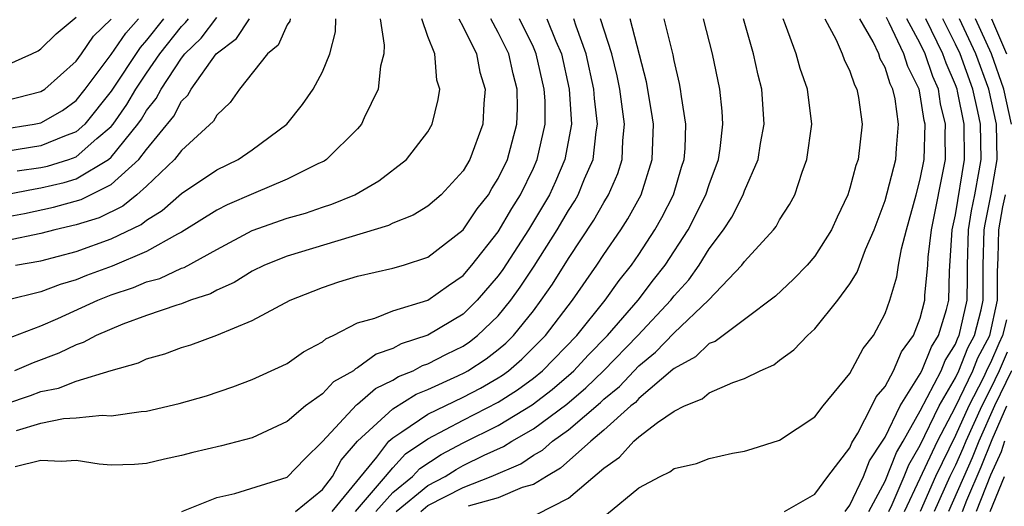
# Model space of a CAD drawing. Units: inches. Extents: x 2620374 to 2622000, y 1461471 to 1464000.
# Drawn here: x 2621110 to 2621166, y 1462973 to 1463001 of the extents above; entities that cross this region are included whole.
import ezdxf

# ---------------------------------------------------------------- set-up
doc = ezdxf.new("R2010")
doc.units = ezdxf.units.IN
doc.header["$MEASUREMENT"] = 0
doc.layers.add('LD26191461_2ft', color=26, linetype='Continuous')

msp = doc.modelspace()

# ---------------------------------------------------------------- linework, layer by layer
at = {"layer": 'LD26191461_2ft'}
for points, elevation in [([(2621108.375, 1462989.625), (2621110.07, 1462989.93), (2621111.712, 1462990.288), (2621113.278, 1462990.722), (2621115, 1462991.577), (2621116.563, 1462993), (2621117, 1462993.568), (2621118.546, 1462995.454), (2621119, 1462996.306), (2621119.352, 1462996.648), (2621119.544, 1462997), (2621120.97, 1462999), (2621122.116, 1462999.884), (2621122.85, 1463001)], 10322), ([(2621108.706, 1462994.706), (2621110.609, 1462995), (2621111, 1462995.08), (2621112.217, 1462995.783), (2621113, 1462996.352), (2621113.521, 1462997), (2621115, 1462998.959), (2621115.823, 1463000.177), (2621116.549, 1463001)], 10330), ([(2621130.288, 1463001), (2621130.506, 1462999.494), (2621130.487, 1462999), (2621130.311, 1462998.311), (2621130.166, 1462997), (2621129.374, 1462995.374), (2621129.218, 1462995), (2621129, 1462994.75), (2621127.242, 1462993), (2621127.096, 1462992.904), (2621126.749, 1462992.749), (2621125, 1462991.892), (2621123.076, 1462991.076), (2621121.58, 1462990.42), (2621121, 1462990.12), (2621119, 1462988.873), (2621118.757, 1462988.757), (2621117, 1462987.774), (2621115.052, 1462986.948), (2621113.59, 1462986.409), (2621113, 1462986.17), (2621112.095, 1462985.905), (2621111, 1462985.487), (2621108.996, 1462984.996)], 10316), ([(2621109, 1462998.342), (2621110.486, 1462999), (2621110.835, 1462999.165), (2621111, 1462999.282), (2621111.862, 1463000.138), (2621113, 1463001.095)], 10334), ([(2621109, 1462991.006), (2621110.664, 1462991.336), (2621111, 1462991.384), (2621112.313, 1462991.687), (2621113, 1462991.899), (2621114.842, 1462993), (2621115, 1462993.134), (2621116.509, 1462995), (2621116.71, 1462995.29), (2621117, 1462995.783), (2621117.543, 1462996.457), (2621117.832, 1462997), (2621119, 1462998.766), (2621119.18, 1462999), (2621120.103, 1462999.897), (2621121, 1463001.077)], 10324), ([(2621109, 1462979.119), (2621110.399, 1462979.601), (2621111, 1462979.824), (2621111.991, 1462980.009), (2621113, 1462980.406), (2621115, 1462981.004), (2621116.551, 1462981.449), (2621117, 1462981.667), (2621118.036, 1462981.964), (2621119, 1462982.32), (2621119.521, 1462982.479), (2621121, 1462983.025), (2621123, 1462983.863), (2621125.172, 1462985), (2621126.471, 1462985.529), (2621127, 1462985.722), (2621127.946, 1462986.054), (2621129, 1462986.38), (2621131, 1462986.826), (2621131.608, 1462987), (2621133, 1462987.443), (2621135.002, 1462989), (2621135.809, 1462990.191), (2621136.441, 1462991), (2621136.643, 1462991.357), (2621137, 1462991.913), (2621137.519, 1462993), (2621138.065, 1462995), (2621138.095, 1462995.905), (2621138.082, 1462997), (2621137.859, 1462997.859), (2621137.598, 1462999), (2621137, 1463000.223), (2621136.574, 1463001)], 10310), ([(2621117.97, 1463001), (2621117, 1462999.78), (2621116.634, 1462999.366), (2621115, 1462996.891), (2621113.493, 1462995), (2621113, 1462994.569), (2621112.332, 1462994.332), (2621111, 1462993.776), (2621109, 1462993.463)], 10328), ([(2621125.173, 1463001), (2621125.142, 1463000.858), (2621125, 1463000.649), (2621124.495, 1462999.505), (2621123.874, 1462999), (2621122.285, 1462997), (2621121.761, 1462996.239), (2621121, 1462995.524), (2621120.815, 1462995.185), (2621119, 1462993.507), (2621118.599, 1462993), (2621117, 1462991.488), (2621116.447, 1462991), (2621115.653, 1462990.347), (2621114.309, 1462989.691), (2621113, 1462989.284), (2621111.782, 1462989), (2621111, 1462988.791), (2621109, 1462988.38)], 10320), ([(2621109, 1462982.787), (2621111, 1462983.553), (2621111.963, 1462983.963), (2621114.234, 1462985), (2621115, 1462985.303), (2621116.266, 1462985.734), (2621117, 1462986.045), (2621117.752, 1462986.248), (2621119, 1462986.822), (2621119.135, 1462986.865), (2621121, 1462987.892), (2621123, 1462988.968), (2621125, 1462989.674), (2621126.039, 1462989.961), (2621127, 1462990.29), (2621127.542, 1462990.458), (2621128.845, 1462991), (2621130.214, 1462991.786), (2621131.788, 1462993), (2621133, 1462994.579), (2621133.247, 1462995), (2621133.59, 1462996.41), (2621133.673, 1462997), (2621133.515, 1462997.515), (2621133.391, 1462999), (2621133, 1462999.996), (2621132.648, 1463001)], 10314), ([(2621109, 1462996.347), (2621111, 1462996.855), (2621111.219, 1462997), (2621113, 1462998.582), (2621113.305, 1462999), (2621113.993, 1463000.007), (2621115, 1463000.972)], 10332), ([(2621134.761, 1463001), (2621135, 1463000.536), (2621135.758, 1462999), (2621135.961, 1462997.961), (2621136.264, 1462997), (2621136.184, 1462996.184), (2621136.131, 1462995), (2621135.379, 1462993), (2621135, 1462992.363), (2621133.75, 1462991), (2621133, 1462990.348), (2621132.159, 1462989.841), (2621131, 1462989.375), (2621130.752, 1462989.248), (2621125, 1462987.514), (2621123.716, 1462987), (2621123, 1462986.657), (2621121.982, 1462986.018), (2621121, 1462985.577), (2621120.631, 1462985.369), (2621119.503, 1462985), (2621119, 1462984.807), (2621118.73, 1462984.73), (2621117, 1462984.147), (2621115.651, 1462983.651), (2621114.134, 1462983), (2621113.399, 1462982.601), (2621113, 1462982.479), (2621112.009, 1462981.991), (2621110.548, 1462981.451), (2621109.492, 1462981)], 10312), ([(2621139.773, 1463001), (2621140.277, 1462999.724), (2621140.59, 1462999), (2621141.039, 1462997), (2621141.167, 1462995), (2621140.794, 1462993), (2621140.252, 1462991.748), (2621139.908, 1462991), (2621138.728, 1462989), (2621137.254, 1462986.746), (2621137, 1462986.396), (2621135.809, 1462985), (2621135, 1462984.222), (2621133, 1462983.019), (2621131.474, 1462982.526), (2621131, 1462982.264), (2621130.056, 1462981.944), (2621129, 1462981.157), (2621128.893, 1462981.107), (2621128.772, 1462981), (2621127.638, 1462980.362), (2621127, 1462979.686), (2621126.039, 1462979), (2621125, 1462978.123), (2621123, 1462977.181), (2621121.263, 1462976.737), (2621119.638, 1462976.361), (2621119, 1462976.179), (2621118.028, 1462975.972), (2621117, 1462975.723), (2621116.325, 1462975.675), (2621115, 1462975.635), (2621114.307, 1462975.693), (2621113, 1462975.891), (2621112.164, 1462975.836), (2621111, 1462975.9), (2621109.542, 1462975.542)], 10306), ([(2621109.558, 1462987), (2621111, 1462987.238), (2621113, 1462987.778), (2621115, 1462988.488), (2621116.697, 1462989.303), (2621117, 1462989.552), (2621117.896, 1462990.104), (2621119, 1462991.078), (2621121, 1462992.411), (2621122.222, 1462993), (2621123, 1462993.55), (2621124.99, 1462995), (2621125.877, 1462996.123), (2621126.483, 1462997), (2621127, 1462997.972), (2621127.417, 1462999), (2621127.746, 1463000.254), (2621127.771, 1463001)], 10318), ([(2621109.607, 1462977.607), (2621111, 1462978.026), (2621112.281, 1462978.281), (2621113, 1462978.319), (2621114.472, 1462978.472), (2621115, 1462978.434), (2621116.689, 1462978.689), (2621117, 1462978.71), (2621118.862, 1462979.138), (2621120.417, 1462979.583), (2621121.914, 1462980.086), (2621123, 1462980.495), (2621124.723, 1462981.277), (2621125, 1462981.419), (2621125.922, 1462982.078), (2621127, 1462982.638), (2621127.192, 1462982.808), (2621127.61, 1462983), (2621129, 1462983.72), (2621129.991, 1462983.991), (2621131, 1462984.402), (2621133, 1462985.003), (2621134.164, 1462985.836), (2621135, 1462986.406), (2621135.508, 1462987), (2621137, 1462988.894), (2621137.782, 1462990.218), (2621138.267, 1462991), (2621139, 1462992.505), (2621139.223, 1462993), (2621139.674, 1462995), (2621139.66, 1462996.341), (2621139.619, 1462997), (2621139.167, 1462999), (2621139, 1462999.385), (2621138.215, 1463001)], 10308), ([(2621109.651, 1462992.349), (2621111, 1462992.543), (2621111.371, 1462992.629), (2621112.579, 1462993), (2621113, 1462993.149), (2621114.185, 1462994.185), (2621115, 1462994.874), (2621115.102, 1462995), (2621115.877, 1462996.123), (2621116.393, 1462997), (2621117, 1462997.91), (2621117.758, 1462999), (2621119, 1463000.563), (2621119.221, 1463000.779), (2621119.389, 1463001)], 10326), ([(2621119.001, 1462973.001), (2621121, 1462973.803), (2621122.032, 1462974.032), (2621125, 1462974.957), (2621125.996, 1462976.004), (2621127, 1462976.985), (2621128.941, 1462979.059), (2621129, 1462979.093), (2621130.018, 1462979.982), (2621131, 1462980.458), (2621131.336, 1462980.664), (2621132.159, 1462981), (2621132.701, 1462981.299), (2621133, 1462981.395), (2621134.056, 1462981.944), (2621135, 1462982.404), (2621135.361, 1462982.639), (2621135.831, 1462983), (2621137, 1462984.12), (2621137.715, 1462985), (2621138.255, 1462985.745), (2621139.051, 1462986.949), (2621140.357, 1462989), (2621141, 1462990.111), (2621141.347, 1462990.653), (2621141.541, 1462991), (2621141.91, 1462991.91), (2621142.392, 1462993), (2621142.567, 1462994.567), (2621142.645, 1462995), (2621142.47, 1462996.47), (2621142.439, 1462997), (2621142.004, 1462999), (2621141.43, 1463000.571), (2621141.296, 1463001)], 10304), ([(2621125.47, 1462973), (2621127, 1462974.253), (2621127.578, 1462975), (2621128.078, 1462975.922), (2621128.993, 1462977), (2621131, 1462978.841), (2621132.336, 1462979.664), (2621133, 1462979.935), (2621134.704, 1462980.704), (2621135.102, 1462980.898), (2621135.281, 1462981), (2621136.323, 1462981.677), (2621137, 1462982.197), (2621137.433, 1462982.567), (2621137.873, 1462983), (2621139, 1462984.409), (2621139.449, 1462985), (2621140.086, 1462985.914), (2621141, 1462987.376), (2621142.441, 1462989.559), (2621143, 1462990.559), (2621143.268, 1462991), (2621143.798, 1462992.202), (2621144.04, 1462993), (2621144.077, 1462994.077), (2621144.177, 1462995), (2621143.906, 1462997), (2621143.754, 1462997.754), (2621143.457, 1462999), (2621142.825, 1463001)], 10302), ([(2621127.555, 1462973), (2621130.089, 1462976.089), (2621130.788, 1462977), (2621131, 1462977.195), (2621131.521, 1462977.521), (2621133, 1462978.531), (2621135, 1462979.497), (2621135.983, 1462980.017), (2621137, 1462980.592), (2621137.249, 1462980.751), (2621137.59, 1462981), (2621138.351, 1462981.649), (2621139.694, 1462983), (2621141.217, 1462985), (2621142.613, 1462987), (2621143, 1462987.595), (2621143.967, 1462989), (2621144.374, 1462989.626), (2621145.12, 1462991), (2621145.758, 1462993), (2621145.82, 1462995), (2621145.722, 1462995.722), (2621145.422, 1462997.422), (2621144.5, 1463001)], 10300), ([(2621128.893, 1462973), (2621130.599, 1462975), (2621131, 1462975.49), (2621131.727, 1462976.273), (2621133, 1462977.133), (2621135, 1462978.186), (2621137, 1462979.213), (2621138.09, 1462979.91), (2621139, 1462980.574), (2621139.523, 1462981), (2621141.466, 1462983), (2621143.088, 1462985), (2621143.874, 1462986.126), (2621144.587, 1462987), (2621145, 1462987.603), (2621145.909, 1462989), (2621146.3, 1462989.7), (2621146.971, 1462991), (2621147.427, 1462992.573), (2621147.57, 1462993), (2621147.627, 1462993.627), (2621147.663, 1462995), (2621147.412, 1462996.588), (2621147.372, 1462997), (2621147.312, 1462997.312), (2621147, 1462998.633), (2621146.942, 1462998.942), (2621146.441, 1463001)], 10298), ([(2621130.036, 1462973), (2621131, 1462974.09), (2621132.134, 1462975), (2621132.551, 1462975.449), (2621133.761, 1462976.239), (2621135, 1462976.895), (2621137, 1462977.896), (2621138.931, 1462979.069), (2621140.067, 1462979.933), (2621141.144, 1462980.856), (2621141.294, 1462981), (2621142.113, 1462981.886), (2621143.217, 1462983), (2621144.96, 1462985), (2621145.837, 1462986.163), (2621146.49, 1462987), (2621147.792, 1462989), (2621148.813, 1462991), (2621149, 1462991.581), (2621149.527, 1462993), (2621149.626, 1462993.626), (2621149.775, 1462995), (2621149.737, 1462995.738), (2621149.606, 1462997), (2621149.19, 1462999), (2621148.681, 1463001)], 10296), ([(2621131.201, 1462973), (2621133, 1462974.48), (2621133.981, 1462975), (2621134.602, 1462975.398), (2621135, 1462975.608), (2621136.203, 1462976.203), (2621137.305, 1462976.695), (2621137.767, 1462977), (2621139, 1462977.708), (2621140.892, 1462979.108), (2621141.976, 1462980.024), (2621142.987, 1462981), (2621144.943, 1462983), (2621146.809, 1462985), (2621147, 1462985.248), (2621147.832, 1462986.168), (2621148.421, 1462987), (2621149, 1462987.919), (2621149.815, 1462989), (2621150.277, 1462989.723), (2621150.922, 1462991), (2621151, 1462991.214), (2621151.774, 1462993), (2621151.918, 1462993.918), (2621152.115, 1462995), (2621151.993, 1462997), (2621151.785, 1462997.785), (2621151.524, 1462999), (2621150.953, 1463001)], 10294), ([(2621132.592, 1462973), (2621133, 1462973.336), (2621135, 1462974.372), (2621136.603, 1462975), (2621138.28, 1462975.72), (2621139, 1462976.195), (2621139.511, 1462976.489), (2621140.095, 1462977), (2621141, 1462977.642), (2621142.807, 1462979.193), (2621143, 1462979.379), (2621143.895, 1462980.105), (2621145, 1462981.283), (2621145.951, 1462982.049), (2621147, 1462983.162), (2621148.951, 1462985), (2621150.854, 1462987), (2621151, 1462987.202), (2621152.647, 1462989), (2621152.803, 1462989.197), (2621153, 1462989.575), (2621153.564, 1462990.436), (2621153.856, 1462991), (2621154.278, 1462992.278), (2621154.555, 1462993), (2621154.825, 1462995), (2621154.591, 1462997), (2621154.172, 1462998.172), (2621153.939, 1462999), (2621153.342, 1463000.658), (2621153.205, 1463001)], 10292), ([(2621155.564, 1463001), (2621156.207, 1462999.793), (2621156.559, 1462999), (2621156.674, 1462998.674), (2621157, 1462998.012), (2621157.251, 1462997.251), (2621157.389, 1462997), (2621157.483, 1462996.517), (2621157.702, 1462995), (2621157.461, 1462993), (2621157.34, 1462992.659), (2621157, 1462991.379), (2621156.87, 1462991), (2621156.271, 1462989.729), (2621155.949, 1462989), (2621155, 1462987.506), (2621154.57, 1462987), (2621153.799, 1462986.201), (2621152.757, 1462985.243), (2621151, 1462983.905), (2621149.336, 1462982.664), (2621149, 1462982.54), (2621148.213, 1462981.787), (2621147, 1462981.136), (2621146.934, 1462981.066), (2621145, 1462979.423), (2621144.797, 1462979.203), (2621144.546, 1462979), (2621143, 1462977.616), (2621142.266, 1462977), (2621140.54, 1462975.46), (2621139.74, 1462975), (2621139, 1462974.54), (2621138.366, 1462974.366), (2621137, 1462973.788), (2621135.297, 1462973.297)], 10290), ([(2621139.171, 1462972.829), (2621141, 1462973.755), (2621143, 1462975.466), (2621143.901, 1462976.099), (2621144.713, 1462977), (2621145, 1462977.249), (2621146.059, 1462978.059), (2621147, 1462978.703), (2621147.585, 1462979), (2621148.595, 1462979.405), (2621149, 1462979.74), (2621150.337, 1462980.337), (2621151, 1462980.55), (2621151.901, 1462981), (2621152.667, 1462981.334), (2621153, 1462981.6), (2621153.817, 1462982.183), (2621154.581, 1462983), (2621155, 1462983.384), (2621156.306, 1462985), (2621157, 1462985.94), (2621157.407, 1462986.593), (2621157.879, 1462987.879), (2621158.375, 1462989), (2621159, 1462990.662), (2621159.601, 1462993), (2621159.637, 1462993.637), (2621159.761, 1462995), (2621159.561, 1462996.439), (2621159.441, 1462997), (2621159.294, 1462997.294), (2621159, 1462998.229), (2621158.726, 1462998.726), (2621158.636, 1462999), (2621158.317, 1462999.683), (2621157.565, 1463001)], 10288), ([(2621143.166, 1462972.834), (2621145, 1462974.342), (2621146.217, 1462975), (2621146.752, 1462975.248), (2621147, 1462975.448), (2621148.27, 1462975.73), (2621149, 1462976.019), (2621150.32, 1462976.319), (2621151, 1462976.439), (2621151.443, 1462976.557), (2621153, 1462977.047), (2621155, 1462978.372), (2621155.478, 1462979), (2621157, 1462980.843), (2621157.744, 1462982.256), (2621158.333, 1462983), (2621159, 1462984.251), (2621159.269, 1462985), (2621159.67, 1462986.33), (2621159.763, 1462987), (2621159.928, 1462987.928), (2621160.207, 1462989), (2621160.771, 1462991), (2621161, 1462991.874), (2621161.214, 1462993), (2621161.28, 1462995), (2621161.225, 1462995.225), (2621161, 1462996.679), (2621160.931, 1462997), (2621160.287, 1462998.286), (2621160.063, 1462999), (2621159.226, 1463000.774), (2621159.069, 1463001.069)], 10286), ([(2621153.276, 1462973), (2621155, 1462973.996), (2621155.748, 1462975), (2621157, 1462976.624), (2621157.105, 1462976.895), (2621157.447, 1462977.447), (2621158.241, 1462979), (2621158.482, 1462979.518), (2621159, 1462980.111), (2621159.482, 1462981), (2621159.927, 1462982.073), (2621160.618, 1462983), (2621161, 1462983.99), (2621161.259, 1462985), (2621161.266, 1462985.266), (2621161.431, 1462987), (2621161.456, 1462987.456), (2621161.631, 1462989), (2621162.429, 1462993), (2621162.419, 1462994.419), (2621162.441, 1462995), (2621162.157, 1462996.157), (2621162.027, 1462997), (2621161.716, 1462997.716), (2621161.282, 1462999), (2621161, 1462999.594), (2621160.243, 1463001)], 10284), ([(2621156.718, 1462973), (2621157, 1462973.359), (2621157.767, 1462975), (2621158.111, 1462975.889), (2621158.858, 1462977), (2621159, 1462977.234), (2621159.851, 1462979), (2621161, 1462980.819), (2621161.093, 1462981), (2621161.633, 1462982.367), (2621162.037, 1462983), (2621162.487, 1462984.487), (2621162.618, 1462985), (2621162.666, 1462986.666), (2621162.82, 1462989), (2621163, 1462989.857), (2621163.504, 1462993), (2621163.485, 1462995), (2621163.112, 1462996.888), (2621163.087, 1462997), (2621163, 1462997.238), (2621162.466, 1462998.466), (2621162.286, 1462999), (2621161.322, 1463001)], 10282), ([(2621158.07, 1462973), (2621159, 1462974.735), (2621159.64, 1462976.36), (2621160.022, 1462977), (2621161, 1462978.727), (2621162.18, 1462981), (2621162.412, 1462981.588), (2621163, 1462982.511), (2621163.139, 1462982.862), (2621163.213, 1462983), (2621163.659, 1462985), (2621163.684, 1462986.316), (2621163.68, 1462987), (2621163.749, 1462989), (2621163.918, 1462990.082), (2621164.106, 1462991), (2621164.352, 1462992.352), (2621164.453, 1462993), (2621164.419, 1462995), (2621164.277, 1462995.723), (2621163.991, 1462997), (2621163.257, 1462999), (2621163, 1462999.559), (2621162.284, 1463001)], 10280), ([(2621159.211, 1462973), (2621159.4, 1462973.4), (2621160.084, 1462975), (2621160.34, 1462975.66), (2621161, 1462976.768), (2621162.078, 1462979), (2621163, 1462980.598), (2621163.194, 1462981), (2621163.706, 1462982.294), (2621164.085, 1462983), (2621164.457, 1462984.457), (2621164.575, 1462985), (2621164.572, 1462987), (2621164.632, 1462989), (2621164.682, 1462989.318), (2621165.029, 1462991.03), (2621165.361, 1462993), (2621165.324, 1462995), (2621164.896, 1462997), (2621164.149, 1462999), (2621163.232, 1463001)], 10278), ([(2621166.178, 1462995), (2621165.756, 1462997), (2621165.04, 1462999), (2621164.138, 1463001)], 10276), ([(2621165.044, 1463001), (2621165.909, 1462999)], 10274), ([(2621160.103, 1462973), (2621161, 1462974.893), (2621161.972, 1462977), (2621163, 1462978.957), (2621163.985, 1462981), (2621164.273, 1462981.727), (2621164.957, 1462983), (2621165.396, 1462985), (2621165.386, 1462986.614), (2621165.422, 1462987.422), (2621165.461, 1462989), (2621165.692, 1462990.308), (2621165.853, 1462991)], 10276), ([(2621165.895, 1462983.895), (2621165.672, 1462983), (2621165.458, 1462982.542), (2621165, 1462981.458), (2621164.84, 1462981.16), (2621164.568, 1462980.569), (2621163.759, 1462979), (2621163, 1462977.312), (2621161.866, 1462975), (2621160.995, 1462973)], 10274), ([(2621165.94, 1462982.06), (2621165.492, 1462981), (2621165, 1462979.971), (2621164.499, 1462979), (2621163.592, 1462977), (2621163.422, 1462976.578), (2621163, 1462975.643), (2621162.686, 1462975), (2621161.795, 1462973)], 10272), ([(2621166.177, 1462981), (2621165.223, 1462979), (2621164.323, 1462977), (2621163.942, 1462976.058), (2621162.595, 1462973)], 10270), ([(2621163.39, 1462973), (2621163.647, 1462973.647), (2621164.463, 1462975.537), (2621165.089, 1462977.089), (2621165.916, 1462979)], 10268), ([(2621165.791, 1462977), (2621165.606, 1462976.394), (2621165, 1462975.058), (2621164.179, 1462973)], 10266), ([(2621164.968, 1462973), (2621165.794, 1462975)], 10264)]:
    msp.add_lwpolyline(points, dxfattribs=dict(at, elevation=elevation))

doc.saveas('drawing.dxf')
